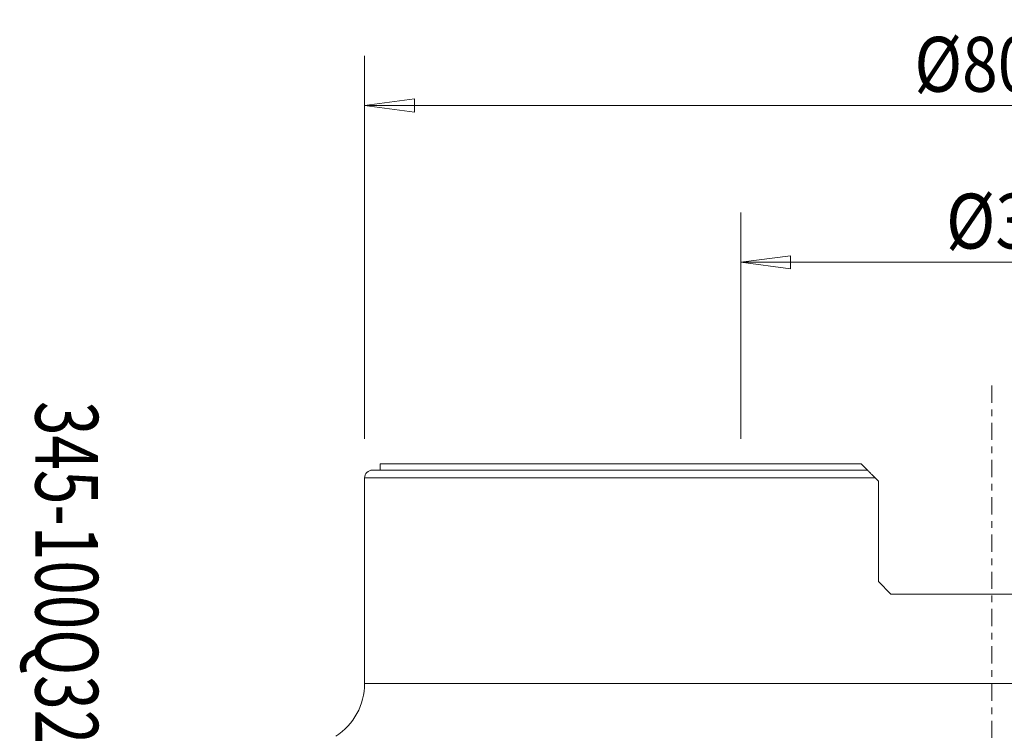
# Model space of a CAD drawing. Units: millimetres. Extents: x -62 to 82, y -67 to 28.
# Drawn here: x -62 to 1, y -17 to 28 of the extents above; entities that cross this region are included whole.
import ezdxf

# ---------------------------------------------------------------- set-up
doc = ezdxf.new("R2010")
doc.units = ezdxf.units.MM
doc.linetypes.add('CENTER', pattern=[47.5, 22, -8.5, 8.5, -8.5])
doc.layers.get('0').update_dxf_attribs({"linetype": 'CONTINUOUS'})
for name, color, linetype in [('1', 4, 'CONTINUOUS'), ('SK2', 7, 'CONTINUOUS'), ('SK4', 2, 'CENTER'), ('SK6', 5, 'CONTINUOUS')]:
    doc.layers.add(name, color=color, linetype=linetype)
doc.styles.add('iso_b_vert', font='simplex.shx')
doc.dimstyles.get("Standard").update_dxf_attribs({"dimtxt": 0.18, "dimasz": 0.18, "dimexe": 0.18, "dimexo": 0.0625, "dimgap": 0.09, "dimtad": 1, "dimzin": 0, "dimdsep": 52, "dimtxsty": 'Standard', "dimcen": 0.09, "dimadec": 0, "dimazin": 0, "dimtfac": 1, "dimtdec": 4, "dimtofl": 0, "dimtmove": 0, "dimatfit": 3, "dimfxl": 1, "dimtolj": 1, "dimtzin": 0, "dimarcsym": 0})

# ---------------------------------------------------------------- blocks, each defined once
blk = doc.blocks.new('DimnDraft3D1')
at = {"layer": 'SK2', "lineweight": 13}
for p, q in [((-16, 1.5875), (-16, 16.02488)), ((16, 1.5875), (16, 16.02488)), ((-16, 12.84988), (-12.825002, 13.267877)), ((-12.825002, 13.267877), (-12.824998, 12.431883)), ((16, 12.84988), (12.824998, 13.267877)), ((12.825002, 12.431883), (12.824998, 13.267877)), ((-16, 12.84988), (16, 12.84988)), ((-16, 12.84988), (-12.824998, 12.431883)), ((16, 12.84988), (12.825002, 12.431883))]:
    blk.add_line(p, q, dxfattribs=at)
at = {"layer": 'SK2', "lineweight": 18, "insert": (-2.914799, 13.725044), "char_height": 3.50012, "attachment_point": 7, "line_spacing_factor": 1.084337, "style": 'iso_b_vert'}
blk.add_mtext('\\W0.8879;%%c32', dxfattribs=at)
blk = doc.blocks.new('_CLOSED')
at = {"lineweight": -2}
for p, q in [((-1, 0.166667), (0, 0)), ((-1, 0.166667), (-1, -0.166667)), ((0, 0), (-1, -0.166667)), ((0, 0), (-1, 0))]:
    blk.add_line(p, q, dxfattribs=at)
blk = doc.blocks.new('DimnDraft3D5')
at = {"layer": 'SK2', "lineweight": 13}
for p, q in [((-40, 1.5875), (-40, 26.02488)), ((40, 1.5875), (40, 26.02488)), ((-40, 22.84988), (-36.825002, 23.267877)), ((-36.825002, 23.267877), (-36.824998, 22.431883)), ((40, 22.84988), (36.824998, 23.267877)), ((36.825002, 22.431883), (36.824998, 23.267877)), ((40, 22.84988), (-40, 22.84988)), ((-40, 22.84988), (-36.824998, 22.431883)), ((40, 22.84988), (36.825002, 22.431883))]:
    blk.add_line(p, q, dxfattribs=at)
at = {"layer": 'SK2', "lineweight": 18, "insert": (-4.931601, 23.725044), "char_height": 3.50012, "attachment_point": 7, "line_spacing_factor": 1.084337, "style": 'iso_b_vert'}
blk.add_mtext('\\W0.8588;%%c80.0', dxfattribs=at)

msp = doc.modelspace()

# ---------------------------------------------------------------- linework, layer by layer
at = {"layer": '1', "lineweight": 18}
for p, q in [((-39, 0), (-39, -0.4)), ((-8.328, 0), (-39, 0)), ((-8.328, 0), (-7.928, -0.4)), ((-7.928, -0.4), (-39.5, -0.4)), ((-40, -0.9), (-40, -14)), ((-40, -0.9), (-7.428, -0.9)), ((-7.228, -1.1), (-7.428, -0.9)), ((-7.228, -1.1), (-7.228, -7.5)), ((-7.228, -7.5), (-6.428, -8.3)), ((6.428, -8.3), (-6.428, -8.3)), ((-40, -14), (40, -14))]:
    msp.add_line(p, q, dxfattribs=at)
msp.add_arc((-39.5, -0.9), 0.5, 90, 180, dxfattribs=at)
at = {"layer": '1', "lineweight": 18, "extrusion": (0, 0, -1)}
msp.add_arc((44, -14), 4, 180, 237.43376, dxfattribs=at)
at = {"layer": '1', "lineweight": 18}
msp.add_open_spline([(-7.928, -0.4), (-7.928, -0.4), (-7.922, -0.405), (-7.904, -0.424), (-7.891, -0.437), (-7.843, -0.484), (-7.801, -0.527), (-7.706, -0.621), (-7.654, -0.674), (-7.544, -0.784), (-7.487, -0.841), (-7.428, -0.9)], degree=3, knots=[0, 0, 0, 0, 0.125, 0.125, 0.25, 0.25, 0.5, 0.5, 0.75, 0.75, 1, 1, 1, 1], dxfattribs=at)
at = {"layer": 'SK4', "lineweight": 18, "ltscale": 0.05}
msp.add_line((0, 5), (0, -55), dxfattribs=at)

# ---------------------------------------------------------------- texts
at = {"layer": 'SK6', "lineweight": 18, "insert": (-61, 4), "char_height": 4, "attachment_point": 7, "rotation": 270, "line_spacing_factor": 1.084337, "style": 'iso_b_vert'}
msp.add_mtext('\\W0.7248;345-100Q32-13H', dxfattribs=at)

# ---------------------------------------------------------------- dimensions: what is measured, and where the dimension line sits
at = {"layer": 'SK2', "lineweight": 13}
for base, p1, p2, picture, middle in [((-40, 22.85), (40, 1.587), (-40, 1.587), 'DimnDraft3D5', (0, 22.85)), ((16, 12.85), (-16, 1.587), (16, 1.587), 'DimnDraft3D1', (0, 12.85))]:
    dim = msp.add_linear_dim(base=base, p1=p1, p2=p2, dimstyle='Standard', override={"dimtxt": 3.50012, "dimasz": 3.175, "dimexe": 3.175, "dimexo": 1.5875, "dimgap": 1.75006, "dimtad": 1, "dimtih": 0, "dimdec": 2, "dimzin": 8, "dimpost": '<>', "dimtxsty": 'iso_b_vert', "dimblk1": 'CLOSED', "dimblk2": 'CLOSED', "dimsah": 1, "dimclrd": 9, "dimclre": 150, "dimclrt": 43, "dimtm": -0.005, "dimtdec": 2, "dimtofl": 1, "dimtmove": 0}, dxfattribs=at)
    dim.commit()
    dim.dimension.update_dxf_attribs({"geometry": picture, "text_midpoint": middle})

doc.saveas('drawing.dxf')
